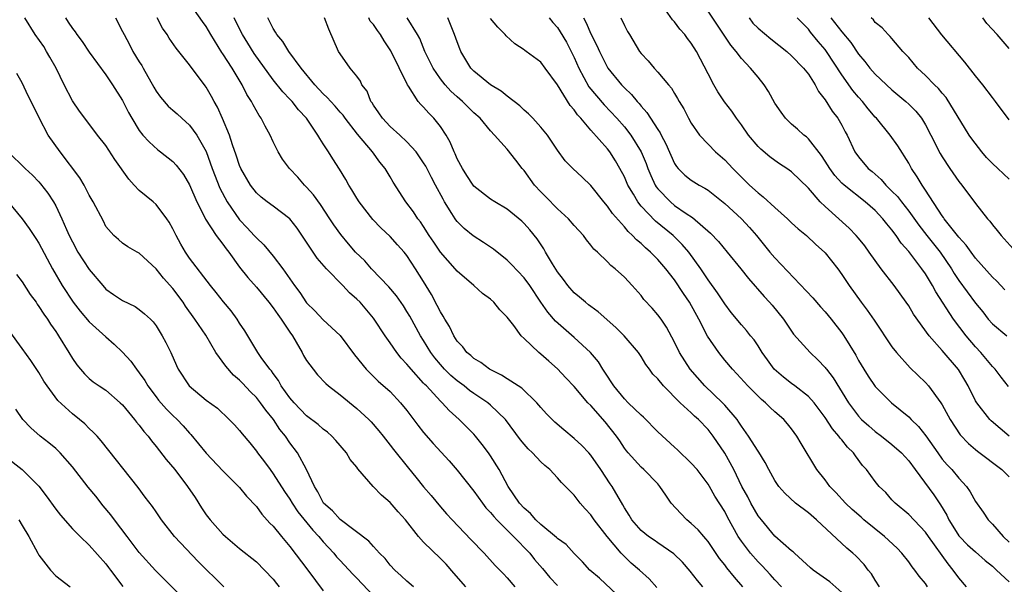
# Model space of a CAD drawing. Units: inches. Extents: x 2655000 to 2658000, y 1560000 to 1561272.
# Drawn here: x 2655645 to 2655762, y 1560975 to 1561043 of the extents above; entities that cross this region are included whole.
import ezdxf

# ---------------------------------------------------------------- set-up
doc = ezdxf.new("R2010")
doc.units = ezdxf.units.IN
doc.header["$MEASUREMENT"] = 0
doc.layers.add('LD26551560_2ft', color=153, linetype='Continuous')

msp = doc.modelspace()

# ---------------------------------------------------------------- linework, layer by layer
at = {"layer": 'LD26551560_2ft'}
for points, elevation in [([(2655720.9, 1560974.9), (2655719.96, 1560975.96), (2655718.82, 1560977), (2655717.83, 1560977.83), (2655717, 1560978.62), (2655716.63, 1560979), (2655714.93, 1560981), (2655713.38, 1560983), (2655713, 1560983.58), (2655712.31, 1560984.31), (2655711.72, 1560985), (2655711, 1560985.96), (2655710.46, 1560986.46), (2655709.97, 1560987), (2655709.47, 1560987.47), (2655709, 1560988.02), (2655708.08, 1560989), (2655707.48, 1560989.48), (2655707, 1560989.94), (2655706.02, 1560991), (2655705.49, 1560991.49), (2655705, 1560992.03), (2655704.57, 1560992.57), (2655702.8, 1560995), (2655701, 1560996.72), (2655700.66, 1560997), (2655699, 1560998.09), (2655698.47, 1560998.47), (2655697.83, 1560999), (2655697, 1560999.62), (2655696.25, 1561000.25), (2655695.5, 1561001), (2655695, 1561001.56), (2655694.35, 1561002.35), (2655693.87, 1561003), (2655693, 1561004.44), (2655692.64, 1561005), (2655691.34, 1561007.34), (2655691, 1561007.92), (2655690.58, 1561008.58), (2655689.77, 1561009.77), (2655688.84, 1561010.84), (2655686.78, 1561013), (2655685.95, 1561013.95), (2655684.87, 1561015), (2655684, 1561016), (2655683.09, 1561017.09), (2655682.27, 1561018.27), (2655681.8, 1561019), (2655680.68, 1561020.68), (2655679.84, 1561021.84), (2655679, 1561022.77), (2655678.77, 1561023), (2655677.95, 1561023.95), (2655676.96, 1561025), (2655676.13, 1561026.13), (2655675.59, 1561027), (2655675, 1561028.19), (2655674.64, 1561029), (2655674.04, 1561030.04), (2655673.58, 1561031), (2655673.32, 1561031.32), (2655672.6, 1561032.6), (2655672.42, 1561033), (2655671.85, 1561033.85), (2655671.3, 1561035), (2655670.09, 1561037), (2655669, 1561038.71), (2655668.88, 1561038.88), (2655667.54, 1561041), (2655667, 1561041.96), (2655666.57, 1561042.57), (2655664.83, 1561045)], 8176), ([(2655763.01, 1560993), (2655760.85, 1560994.84), (2655760.7, 1560995), (2655759.13, 1560997), (2655759, 1560997.22), (2655758.09, 1560999), (2655757.7, 1560999.7), (2655756.95, 1561000.95), (2655755, 1561003.25), (2655753.44, 1561005), (2655751.59, 1561007.59), (2655751, 1561008.58), (2655750.71, 1561009), (2655749.25, 1561011), (2655747.72, 1561013), (2655747, 1561013.98), (2655746.29, 1561015), (2655745.74, 1561015.74), (2655745, 1561016.67), (2655744.72, 1561017), (2655743.87, 1561017.87), (2655741, 1561020.44), (2655740.43, 1561021), (2655739, 1561022.64), (2655737, 1561024.59), (2655736.42, 1561025), (2655735.56, 1561025.56), (2655735, 1561025.95), (2655734.41, 1561026.41), (2655733.31, 1561027.31), (2655733, 1561027.63), (2655731.84, 1561029), (2655731, 1561030.2), (2655730.4, 1561031), (2655729.85, 1561031.85), (2655728.98, 1561032.98), (2655728.18, 1561034.18), (2655727.71, 1561035), (2655727, 1561036.32), (2655725.61, 1561039), (2655725, 1561039.99), (2655724.55, 1561040.55), (2655724.23, 1561041), (2655723.65, 1561041.65), (2655723, 1561042.53), (2655722.76, 1561042.76), (2655721.65, 1561044.35)], 8198), ([(2655762.95, 1560998.95), (2655762.05, 1561000.05), (2655761.33, 1561001), (2655761, 1561001.32), (2655759.63, 1561003), (2655759, 1561003.67), (2655757.88, 1561005), (2655756.37, 1561007), (2655754.24, 1561010.24), (2655753.83, 1561011), (2655753, 1561012.39), (2655752.58, 1561013), (2655751, 1561015.06), (2655750.08, 1561016.08), (2655749.49, 1561017), (2655749, 1561017.66), (2655748.38, 1561018.38), (2655747.91, 1561019), (2655747, 1561019.96), (2655745.8, 1561021), (2655743.27, 1561023), (2655743, 1561023.25), (2655742.16, 1561024.16), (2655741.55, 1561025), (2655741, 1561025.89), (2655740.56, 1561026.56), (2655739, 1561028.56), (2655738.77, 1561028.77), (2655738.46, 1561029), (2655737.7, 1561029.7), (2655737, 1561030.31), (2655736.26, 1561031), (2655735.73, 1561031.73), (2655735, 1561032.79), (2655734.22, 1561034.22), (2655733.72, 1561035), (2655733, 1561035.91), (2655732.09, 1561037), (2655731, 1561038.15), (2655730.35, 1561039), (2655729.73, 1561039.73), (2655729, 1561040.82), (2655728.15, 1561042.15), (2655726.54, 1561044.54)], 8200), ([(2655698.04, 1560975), (2655696.62, 1560976.62), (2655695.68, 1560977.68), (2655695, 1560978.39), (2655693, 1560980.32), (2655692.37, 1560981), (2655690.82, 1560983), (2655689.96, 1560983.96), (2655689, 1560985.08), (2655687.94, 1560985.94), (2655686.98, 1560987), (2655685.11, 1560989.11), (2655685, 1560989.28), (2655684.23, 1560990.23), (2655683.79, 1560991), (2655682.5, 1560992.5), (2655682.03, 1560993), (2655681.49, 1560993.49), (2655681, 1560993.83), (2655680.38, 1560994.38), (2655679, 1560995.44), (2655677.51, 1560997), (2655677, 1560997.6), (2655675.98, 1560999), (2655675.64, 1560999.64), (2655675, 1561000.49), (2655674.8, 1561000.8), (2655674.61, 1561001), (2655673.59, 1561002.41), (2655673.19, 1561003), (2655671.6, 1561005.6), (2655671, 1561006.51), (2655670.7, 1561007), (2655669.98, 1561007.98), (2655669.06, 1561009.06), (2655668.19, 1561010.19), (2655667.51, 1561011), (2655665, 1561014.29), (2655664.52, 1561015), (2655663.96, 1561015.96), (2655663.4, 1561017), (2655663, 1561017.8), (2655662.58, 1561018.58), (2655662.3, 1561019), (2655661, 1561020.69), (2655660.65, 1561021), (2655659, 1561022.36), (2655658.39, 1561023), (2655657.73, 1561023.73), (2655656.09, 1561026.09), (2655655, 1561027.73), (2655654.02, 1561029), (2655652.5, 1561031), (2655651.86, 1561031.86), (2655651, 1561033.08), (2655650.03, 1561035), (2655649.06, 1561037), (2655648.32, 1561038.32), (2655647.92, 1561039), (2655647.57, 1561039.57), (2655646.56, 1561041), (2655645.3, 1561043)], 8168), ([(2655650.16, 1561043), (2655650.5, 1561042.5), (2655651, 1561041.73), (2655651.32, 1561041.32), (2655651.53, 1561041), (2655652.16, 1561040.16), (2655653, 1561038.91), (2655655, 1561036.19), (2655655.81, 1561035), (2655657, 1561033.11), (2655657.69, 1561031.69), (2655658.09, 1561031), (2655659, 1561029.55), (2655659.44, 1561029), (2655660.17, 1561028.17), (2655661.22, 1561027.22), (2655661.54, 1561027), (2655663, 1561025.85), (2655663.4, 1561025.4), (2655664.27, 1561024.27), (2655665, 1561023.06), (2655665.86, 1561021), (2655666.8, 1561019.2), (2655666.93, 1561018.93), (2655668.21, 1561017), (2655669, 1561015.97), (2655669.39, 1561015.39), (2655669.71, 1561015), (2655671, 1561013.21), (2655671.96, 1561011.96), (2655673, 1561010.81), (2655674.5, 1561009), (2655675, 1561008.35), (2655675.55, 1561007.55), (2655675.96, 1561007), (2655677, 1561005.43), (2655677.3, 1561005), (2655677.76, 1561004.24), (2655678.47, 1561003), (2655678.65, 1561002.65), (2655679, 1561002.06), (2655679.77, 1561001), (2655680.32, 1561000.32), (2655681.29, 1560999.29), (2655681.62, 1560999), (2655683, 1560997.93), (2655685, 1560996.3), (2655686.43, 1560995), (2655686.71, 1560994.71), (2655687.64, 1560993.64), (2655688.16, 1560993), (2655689, 1560991.94), (2655689.39, 1560991.39), (2655691.17, 1560989.17), (2655692.08, 1560988.08), (2655693, 1560986.96), (2655693.9, 1560985.9), (2655695, 1560984.54), (2655695.72, 1560983.72), (2655696.39, 1560983), (2655698.66, 1560980.66), (2655700.22, 1560979), (2655701.55, 1560977.55), (2655702.55, 1560976.55), (2655703, 1560976.05), (2655703.91, 1560975)], 8170), ([(2655656.17, 1561043), (2655657, 1561041.38), (2655657.17, 1561041), (2655657.83, 1561039.83), (2655658.24, 1561039), (2655659, 1561037.75), (2655659.3, 1561037.3), (2655659.45, 1561037), (2655660.72, 1561034.72), (2655661, 1561034.26), (2655661.54, 1561033.54), (2655662.46, 1561032.46), (2655663, 1561031.97), (2655663.52, 1561031.52), (2655664.07, 1561031), (2655665, 1561030.18), (2655665.88, 1561029), (2655667.01, 1561027.01), (2655667.73, 1561025), (2655668.63, 1561022.63), (2655669.5, 1561021), (2655671, 1561018.85), (2655671.9, 1561017.9), (2655672.74, 1561017), (2655673, 1561016.69), (2655673.88, 1561015.88), (2655675, 1561014.53), (2655676.15, 1561013), (2655677, 1561011.8), (2655677.55, 1561011), (2655678.19, 1561010.19), (2655679, 1561008.95), (2655679.98, 1561007.98), (2655681, 1561006.92), (2655683.03, 1561005.03), (2655684.74, 1561002.74), (2655686.11, 1561001), (2655687.58, 1560999.58), (2655689, 1560998.34), (2655690.25, 1560997), (2655691, 1560996.07), (2655692.3, 1560994.3), (2655693, 1560993.42), (2655694.14, 1560992.14), (2655696.04, 1560990.04), (2655697, 1560988.95), (2655699, 1560986.43), (2655700.03, 1560985), (2655700.45, 1560984.45), (2655701, 1560983.89), (2655701.39, 1560983.39), (2655701.76, 1560983), (2655703.76, 1560981), (2655705.69, 1560979), (2655706.27, 1560978.27), (2655707.2, 1560977.2), (2655708.09, 1560976.09), (2655709, 1560975.15)], 8172), ([(2655716.09, 1560974.09), (2655714.01, 1560976.01), (2655712.87, 1560977), (2655711.99, 1560977.99), (2655711, 1560978.98), (2655710.04, 1560980.04), (2655709, 1560980.78), (2655708.9, 1560980.9), (2655707, 1560982.46), (2655706.42, 1560983), (2655705.77, 1560983.77), (2655705, 1560984.41), (2655704.47, 1560985), (2655703.12, 1560987), (2655702.03, 1560989), (2655701, 1560990.63), (2655700.74, 1560991), (2655700, 1560992), (2655699.2, 1560993), (2655699, 1560993.22), (2655697.26, 1560995), (2655696.05, 1560996.05), (2655695.22, 1560997), (2655695, 1560997.2), (2655693.33, 1560999), (2655693.16, 1560999.16), (2655693, 1560999.35), (2655691.49, 1561001), (2655691.27, 1561001.27), (2655691, 1561001.62), (2655690.33, 1561002.33), (2655689.79, 1561003), (2655689, 1561004.15), (2655688.39, 1561005), (2655687.09, 1561007), (2655687, 1561007.12), (2655685.39, 1561009), (2655685, 1561009.39), (2655684.14, 1561010.14), (2655683.33, 1561011), (2655681.37, 1561013), (2655680.26, 1561014.26), (2655678.66, 1561016.66), (2655677.87, 1561017.87), (2655677, 1561018.99), (2655675, 1561020.5), (2655674.3, 1561021), (2655673.56, 1561021.56), (2655673, 1561022.07), (2655672.29, 1561023), (2655671.15, 1561025), (2655671, 1561025.36), (2655670.6, 1561026.6), (2655670.16, 1561027.84), (2655669.79, 1561029), (2655668.96, 1561030.96), (2655668.34, 1561032.34), (2655667.94, 1561033), (2655667.62, 1561033.62), (2655667, 1561034.72), (2655666.89, 1561034.89), (2655665, 1561037.39), (2655663.74, 1561039), (2655663.4, 1561039.4), (2655662.59, 1561040.59), (2655662.35, 1561041), (2655661.77, 1561041.77), (2655661.12, 1561043)], 8174), ([(2655726.39, 1560975), (2655725.73, 1560975.73), (2655724.88, 1560976.88), (2655723.94, 1560977.94), (2655722.93, 1560978.93), (2655721, 1560980.25), (2655720.57, 1560980.57), (2655719.89, 1560981), (2655719, 1560981.73), (2655717.89, 1560983), (2655717.56, 1560983.56), (2655717, 1560984.42), (2655716.8, 1560984.8), (2655715.54, 1560987), (2655715.31, 1560987.31), (2655714.2, 1560989), (2655713, 1560990.72), (2655712.75, 1560991), (2655711.9, 1560991.9), (2655711, 1560992.74), (2655709.75, 1560993.75), (2655708.68, 1560994.68), (2655707.69, 1560995.69), (2655707, 1560996.44), (2655706.52, 1560997), (2655704.72, 1560998.72), (2655703, 1560999.86), (2655702.3, 1561000.3), (2655700.87, 1561001), (2655699.82, 1561001.82), (2655699, 1561002.28), (2655698.63, 1561002.63), (2655698.15, 1561003), (2655697.67, 1561003.67), (2655697, 1561004.36), (2655696.6, 1561005), (2655696.1, 1561006.1), (2655695.53, 1561007), (2655695.35, 1561007.35), (2655695, 1561007.86), (2655694.63, 1561008.63), (2655693.93, 1561009.93), (2655693, 1561011.47), (2655692.03, 1561013), (2655691, 1561014.58), (2655690.66, 1561015), (2655689.89, 1561015.89), (2655689, 1561016.86), (2655687.89, 1561017.89), (2655686.91, 1561018.91), (2655685.29, 1561021), (2655685, 1561021.45), (2655684.43, 1561022.43), (2655684.04, 1561023), (2655683.68, 1561023.68), (2655682.93, 1561024.93), (2655682.14, 1561026.14), (2655681.63, 1561027), (2655681, 1561027.96), (2655680.58, 1561028.58), (2655680.36, 1561029), (2655679, 1561031), (2655678.03, 1561032.03), (2655677.28, 1561033), (2655677, 1561033.3), (2655676.15, 1561034.15), (2655675, 1561035.58), (2655672.74, 1561038.74), (2655671.97, 1561039.97), (2655671.35, 1561041), (2655670.55, 1561042.55), (2655670.33, 1561043)], 8178), ([(2655731.16, 1560975), (2655730.15, 1560976.15), (2655729.26, 1560977.26), (2655729, 1560977.62), (2655728.39, 1560978.39), (2655727, 1560980.42), (2655726.74, 1560980.74), (2655726.5, 1560981), (2655725.82, 1560981.82), (2655725, 1560982.57), (2655724.48, 1560983), (2655723.75, 1560983.75), (2655722.6, 1560985), (2655721.95, 1560985.95), (2655721.26, 1560987), (2655721, 1560987.31), (2655719.31, 1560989), (2655719, 1560989.28), (2655717.44, 1560991), (2655717.24, 1560991.24), (2655717, 1560991.57), (2655716.45, 1560992.45), (2655716.06, 1560993), (2655714.72, 1560994.72), (2655713, 1560996.65), (2655712.65, 1560997), (2655711, 1560998.94), (2655709.99, 1560999.99), (2655709, 1561001.06), (2655707.95, 1561001.95), (2655707, 1561002.82), (2655706.76, 1561003), (2655705, 1561004.66), (2655704.67, 1561005), (2655703.78, 1561006.22), (2655703, 1561007.24), (2655702.12, 1561008.12), (2655701.4, 1561009), (2655701, 1561009.36), (2655700.05, 1561010.05), (2655699, 1561011), (2655697, 1561012.73), (2655696.78, 1561013), (2655695.01, 1561015.01), (2655694.2, 1561016.2), (2655693.66, 1561017), (2655693, 1561018.06), (2655692.62, 1561018.62), (2655692.31, 1561019), (2655691.8, 1561019.8), (2655690.88, 1561021), (2655689.36, 1561023.36), (2655689, 1561024.02), (2655688.41, 1561025), (2655687.76, 1561025.76), (2655686.87, 1561027), (2655685.1, 1561029.1), (2655683.62, 1561031), (2655683.36, 1561031.36), (2655683, 1561031.75), (2655682.43, 1561032.43), (2655681.89, 1561033), (2655681.48, 1561033.48), (2655681, 1561033.92), (2655679.99, 1561035), (2655678.36, 1561037), (2655676.86, 1561039), (2655676.16, 1561040.16), (2655675.43, 1561041), (2655675.29, 1561041.29), (2655675, 1561041.72), (2655674.36, 1561043)], 8180), ([(2655735.79, 1560975), (2655735, 1560975.81), (2655734.45, 1560976.45), (2655733.49, 1560977.49), (2655733, 1560977.96), (2655732.07, 1560979), (2655731, 1560980.43), (2655730.62, 1560981), (2655729.33, 1560983.33), (2655729, 1560983.98), (2655727.82, 1560985.82), (2655727.17, 1560987), (2655727, 1560987.28), (2655725.69, 1560989), (2655725, 1560989.79), (2655723.37, 1560991.37), (2655723, 1560991.68), (2655721, 1560993.51), (2655719.29, 1560995.29), (2655719, 1560995.52), (2655717.47, 1560997), (2655717, 1560997.48), (2655715.74, 1560999), (2655714.67, 1561000.67), (2655714.44, 1561001), (2655713.9, 1561001.9), (2655712.94, 1561003), (2655711, 1561004.81), (2655708.76, 1561006.76), (2655707.84, 1561007.84), (2655707.02, 1561009.02), (2655705.68, 1561011), (2655705, 1561011.94), (2655703.52, 1561013.52), (2655703, 1561014.03), (2655701.35, 1561015.35), (2655700.16, 1561016.16), (2655698.93, 1561016.93), (2655697.83, 1561017.83), (2655697, 1561018.66), (2655696.85, 1561018.85), (2655696.75, 1561019), (2655696.37, 1561019.63), (2655695.51, 1561021), (2655695.32, 1561021.32), (2655694.42, 1561023), (2655693.93, 1561023.93), (2655693.26, 1561025.26), (2655693, 1561025.68), (2655692.1, 1561027), (2655691, 1561028.2), (2655690.16, 1561029), (2655689, 1561030.03), (2655688.07, 1561031), (2655687.65, 1561031.65), (2655687, 1561032.55), (2655686.83, 1561032.83), (2655686.69, 1561033), (2655686.23, 1561034.23), (2655685.62, 1561035), (2655685.44, 1561035.44), (2655685, 1561036.04), (2655684.23, 1561037), (2655683, 1561038.71), (2655682.83, 1561039), (2655681.65, 1561041.65), (2655681.15, 1561043)], 8182), ([(2655743, 1560974.3), (2655741.57, 1560975.57), (2655739.58, 1560977), (2655739.26, 1560977.26), (2655737.33, 1560979), (2655737.17, 1560979.17), (2655737, 1560979.3), (2655735, 1560981.06), (2655733.38, 1560983), (2655733, 1560983.48), (2655732.13, 1560985), (2655731.75, 1560985.75), (2655731.06, 1560987), (2655730.08, 1560989), (2655729, 1560990.95), (2655727.6, 1560993), (2655727, 1560993.8), (2655725.85, 1560995), (2655725.39, 1560995.39), (2655725, 1560995.8), (2655723.69, 1560997), (2655721.67, 1560999), (2655721, 1560999.84), (2655720.42, 1561000.42), (2655720.02, 1561001), (2655719.56, 1561001.56), (2655719, 1561002.54), (2655718.69, 1561003), (2655716.97, 1561005), (2655715.98, 1561005.98), (2655713.86, 1561007.86), (2655713, 1561008.49), (2655712.72, 1561008.72), (2655712.35, 1561009), (2655711.63, 1561009.63), (2655711, 1561010.13), (2655710.25, 1561011), (2655709.72, 1561011.72), (2655709, 1561012.64), (2655708.39, 1561013.61), (2655707.58, 1561015), (2655707.38, 1561015.38), (2655706.58, 1561016.58), (2655705.68, 1561017.68), (2655705, 1561018.44), (2655704.72, 1561018.72), (2655703, 1561020.12), (2655701.52, 1561021), (2655701, 1561021.34), (2655699, 1561022.89), (2655698.91, 1561023), (2655698.17, 1561024.17), (2655697.63, 1561025), (2655697, 1561026.17), (2655696.76, 1561026.76), (2655696.63, 1561027), (2655696.16, 1561028.16), (2655695.68, 1561029), (2655695, 1561030.03), (2655694.23, 1561031), (2655693.6, 1561031.6), (2655693, 1561032.32), (2655692.65, 1561032.65), (2655692.35, 1561033), (2655691.18, 1561034.82), (2655691.05, 1561035), (2655689.06, 1561039.06), (2655688.26, 1561040.26), (2655687.84, 1561041), (2655687.48, 1561041.48), (2655687, 1561042.2), (2655686.62, 1561042.62), (2655686.44, 1561043)], 8184), ([(2655747.51, 1560975), (2655747, 1560975.77), (2655746.54, 1560976.54), (2655746.16, 1560977), (2655745.66, 1560977.66), (2655744.69, 1560978.69), (2655744.33, 1560979), (2655743.6, 1560979.6), (2655739.99, 1560983), (2655739, 1560983.84), (2655737.45, 1560985), (2655736.17, 1560986.17), (2655735.48, 1560987), (2655735, 1560987.72), (2655734.29, 1560989), (2655733.85, 1560989.85), (2655733.08, 1560991.08), (2655733, 1560991.19), (2655731.86, 1560993), (2655731, 1560994.2), (2655730.69, 1560994.69), (2655730.47, 1560995), (2655729, 1560996.72), (2655728.73, 1560997), (2655726.61, 1560999), (2655724.87, 1561001), (2655723.6, 1561003), (2655723, 1561004.23), (2655722.04, 1561006.04), (2655721.38, 1561007), (2655721, 1561007.52), (2655720.31, 1561008.31), (2655719.34, 1561009.34), (2655719, 1561009.8), (2655717.95, 1561011), (2655717, 1561012.01), (2655715.9, 1561013), (2655715.39, 1561013.39), (2655715, 1561013.83), (2655713.77, 1561015), (2655713.36, 1561015.36), (2655713, 1561015.85), (2655712.47, 1561016.47), (2655712.11, 1561017), (2655711.57, 1561017.57), (2655711, 1561018.2), (2655710.33, 1561019), (2655709, 1561020.19), (2655707.61, 1561021.61), (2655707, 1561022.19), (2655706.26, 1561023), (2655705, 1561024.74), (2655704.77, 1561025), (2655704.01, 1561026.01), (2655703, 1561027.31), (2655701.49, 1561029), (2655701, 1561029.52), (2655699.76, 1561031), (2655699, 1561031.66), (2655697.66, 1561033), (2655697, 1561033.55), (2655696.24, 1561034.24), (2655695.56, 1561035), (2655695, 1561035.73), (2655694.13, 1561037), (2655693.14, 1561039), (2655692.54, 1561040.54), (2655692.28, 1561041), (2655691.03, 1561043)], 8186), ([(2655753.26, 1560975), (2655753, 1560975.37), (2655752.25, 1560976.25), (2655751.74, 1560977), (2655751.4, 1560977.4), (2655751, 1560977.96), (2655750.19, 1560979), (2655749.61, 1560979.61), (2655748.11, 1560981), (2655745.65, 1560983), (2655745.31, 1560983.31), (2655744.24, 1560984.24), (2655743.43, 1560985), (2655742.28, 1560986.28), (2655741.56, 1560987), (2655741, 1560987.77), (2655740.02, 1560989), (2655738.12, 1560992.12), (2655737.63, 1560993), (2655737, 1560993.87), (2655736.49, 1560994.49), (2655736.05, 1560995), (2655735, 1560995.91), (2655734.43, 1560996.43), (2655733.86, 1560997), (2655733.38, 1560997.38), (2655731.76, 1560999), (2655730.46, 1561000.46), (2655729.92, 1561001), (2655729, 1561002.09), (2655728.3, 1561003), (2655726.95, 1561004.95), (2655725.89, 1561007), (2655724.78, 1561009), (2655724.06, 1561010.06), (2655723, 1561011.67), (2655721.97, 1561013), (2655721, 1561014.13), (2655720.14, 1561015), (2655719.51, 1561015.51), (2655719, 1561016.02), (2655718.46, 1561016.46), (2655717.97, 1561017), (2655717.45, 1561017.45), (2655717, 1561018.01), (2655715.6, 1561019.6), (2655715, 1561020.49), (2655714.56, 1561021), (2655713, 1561022.96), (2655711.95, 1561023.95), (2655710.85, 1561025), (2655709.93, 1561025.93), (2655709, 1561027.18), (2655708.28, 1561028.28), (2655707.8, 1561029), (2655707, 1561029.95), (2655706.06, 1561031), (2655705.55, 1561031.55), (2655705, 1561031.99), (2655704.49, 1561032.49), (2655703, 1561033.66), (2655702.26, 1561034.26), (2655701, 1561035), (2655699, 1561036.63), (2655698.65, 1561037), (2655697.46, 1561039), (2655697.32, 1561039.32), (2655697, 1561040.14), (2655696.7, 1561041), (2655696.21, 1561042.21), (2655695.9, 1561043)], 8188), ([(2655757.92, 1560975), (2655757, 1560976.07), (2655756.33, 1560977), (2655755.72, 1560977.72), (2655753.35, 1560981), (2655753, 1560981.53), (2655751, 1560983.62), (2655749.36, 1560985), (2655749, 1560985.38), (2655748.25, 1560986.25), (2655747.48, 1560987), (2655747, 1560987.57), (2655745.96, 1560989), (2655745.49, 1560989.49), (2655744.63, 1560990.63), (2655744.39, 1560991), (2655743.69, 1560991.69), (2655743, 1560992.55), (2655742.79, 1560992.78), (2655742.65, 1560993), (2655741.88, 1560993.88), (2655741, 1560995.25), (2655739.68, 1560997), (2655739, 1560997.76), (2655737.4, 1560999), (2655737, 1560999.29), (2655736.04, 1561000.04), (2655734.93, 1561001), (2655734.11, 1561002.11), (2655733.49, 1561003), (2655733, 1561003.78), (2655732.51, 1561004.51), (2655732.1, 1561005), (2655731.62, 1561005.62), (2655731, 1561006.3), (2655729.77, 1561007.77), (2655729, 1561008.8), (2655728.14, 1561010.14), (2655727, 1561011.69), (2655726.14, 1561013), (2655724.72, 1561015), (2655723.93, 1561015.93), (2655722.84, 1561017), (2655720.72, 1561018.72), (2655719, 1561020.51), (2655718.6, 1561021), (2655718.08, 1561021.92), (2655717.43, 1561023), (2655717, 1561023.99), (2655716.46, 1561025), (2655715.92, 1561025.92), (2655715.26, 1561027), (2655715, 1561027.34), (2655713, 1561029.59), (2655711.79, 1561031), (2655711.4, 1561031.4), (2655711, 1561032.01), (2655710.53, 1561032.53), (2655709, 1561034.99), (2655707.54, 1561037), (2655707, 1561037.71), (2655705.26, 1561039), (2655705.1, 1561039.1), (2655705, 1561039.2), (2655703.89, 1561039.89), (2655702.87, 1561040.87), (2655702.76, 1561041), (2655701.88, 1561041.88), (2655701, 1561042.91)], 8190), ([(2655708, 1561043), (2655708.46, 1561042.46), (2655709, 1561041.85), (2655709.34, 1561041.34), (2655710.08, 1561040.08), (2655710.65, 1561039), (2655711, 1561038.28), (2655711.56, 1561037), (2655712.77, 1561034.77), (2655713.67, 1561033.67), (2655714.59, 1561032.59), (2655716.1, 1561031), (2655717, 1561029.99), (2655717.79, 1561029), (2655719, 1561027), (2655719.59, 1561025.59), (2655719.8, 1561025), (2655720.15, 1561024.15), (2655720.69, 1561023), (2655720.8, 1561022.8), (2655721, 1561022.56), (2655722.51, 1561021), (2655723, 1561020.59), (2655724.37, 1561019.63), (2655725.13, 1561019.13), (2655727.28, 1561017.28), (2655728.26, 1561016.26), (2655729.3, 1561015), (2655730.92, 1561013), (2655731.83, 1561011.83), (2655733.7, 1561009.7), (2655734.37, 1561009), (2655734.67, 1561008.67), (2655736.01, 1561007), (2655737.21, 1561005.21), (2655739.2, 1561003), (2655740.13, 1561002.13), (2655741, 1561001.22), (2655741.1, 1561001.1), (2655741.16, 1561001), (2655741.96, 1560999.96), (2655743.79, 1560997), (2655745, 1560995.39), (2655745.37, 1560995), (2655746.22, 1560994.22), (2655747, 1560993.55), (2655747.74, 1560993), (2655749, 1560992.01), (2655750.15, 1560991), (2655751, 1560990.07), (2655751.77, 1560989), (2655754, 1560986), (2655754.8, 1560984.8), (2655755.56, 1560983.56), (2655755.81, 1560983), (2655756.26, 1560982.26), (2655757, 1560981.09), (2655757.08, 1560981), (2655758.03, 1560980.03), (2655759, 1560979.16), (2655760.15, 1560978.15), (2655761, 1560977.47), (2655761.51, 1560977), (2655763, 1560975.58)], 8192), ([(2655712.11, 1561043), (2655712.43, 1561042.43), (2655713, 1561041.08), (2655713.71, 1561039.71), (2655714.01, 1561039), (2655715.02, 1561037), (2655716.66, 1561035), (2655717, 1561034.63), (2655717.84, 1561033.84), (2655718.52, 1561033), (2655718.76, 1561032.76), (2655719, 1561032.45), (2655719.7, 1561031.7), (2655721, 1561029.66), (2655721.27, 1561029.27), (2655721.4, 1561029), (2655721.95, 1561027.95), (2655723, 1561025.61), (2655723.23, 1561025.23), (2655723.45, 1561025), (2655724.22, 1561024.22), (2655725, 1561023.6), (2655725.96, 1561023), (2655726.64, 1561022.64), (2655727, 1561022.4), (2655729, 1561020.83), (2655731, 1561019), (2655731.96, 1561017.96), (2655732.79, 1561017), (2655734.41, 1561015), (2655735, 1561014.3), (2655739.54, 1561009.54), (2655740.46, 1561008.46), (2655741, 1561007.87), (2655741.73, 1561007), (2655743, 1561005.34), (2655743.24, 1561005), (2655744.67, 1561002.67), (2655745, 1561002.05), (2655745.62, 1561001), (2655746.16, 1561000.16), (2655747, 1560998.92), (2655748.93, 1560997), (2655751, 1560995.3), (2655751.28, 1560995), (2655752.17, 1560994.17), (2655753.06, 1560993.06), (2655754.47, 1560991), (2655755, 1560990.27), (2655755.58, 1560989.59), (2655756.15, 1560989), (2655757, 1560987.96), (2655757.91, 1560987), (2655758.36, 1560986.36), (2655759, 1560985.19), (2655759.9, 1560983.9), (2655760.49, 1560983), (2655761, 1560982.5), (2655762.28, 1560981), (2655763, 1560980.31)], 8194), ([(2655716.58, 1561043), (2655717, 1561042.11), (2655717.38, 1561041.38), (2655717.6, 1561041), (2655718.82, 1561039), (2655719, 1561038.76), (2655719.86, 1561037.86), (2655720.56, 1561037), (2655721, 1561036.51), (2655722.27, 1561035), (2655722.62, 1561034.62), (2655723, 1561033.96), (2655723.37, 1561033.37), (2655723.56, 1561033), (2655724.12, 1561032.12), (2655724.68, 1561031), (2655725, 1561030.43), (2655725.99, 1561029), (2655727, 1561027.91), (2655727.9, 1561027), (2655729, 1561026.05), (2655729.97, 1561025), (2655731.98, 1561023), (2655733, 1561022.07), (2655733.61, 1561021.61), (2655735, 1561020.32), (2655736.5, 1561019), (2655737, 1561018.52), (2655737.79, 1561017.8), (2655738.76, 1561017), (2655739.9, 1561015.9), (2655740.91, 1561015), (2655741, 1561014.9), (2655742.51, 1561013), (2655743, 1561012.33), (2655743.88, 1561011), (2655745.31, 1561009), (2655746.05, 1561008.05), (2655746.87, 1561006.87), (2655749, 1561003.68), (2655749.52, 1561003), (2655751.18, 1561001.18), (2655753, 1560999.41), (2655753.36, 1560999), (2655754.85, 1560997), (2655755, 1560996.76), (2655755.95, 1560995), (2655757.14, 1560993.14), (2655758.14, 1560992.14), (2655759, 1560991.39), (2655759.21, 1560991.21), (2655762.12, 1560989), (2655763, 1560988.15)], 8196), ([(2655731.94, 1561043), (2655732.38, 1561042.38), (2655733, 1561041.77), (2655734.51, 1561040.51), (2655736.42, 1561039), (2655737, 1561038.47), (2655738.41, 1561037), (2655739, 1561036.26), (2655739.8, 1561035), (2655740.2, 1561034.2), (2655741, 1561033.21), (2655741.85, 1561031.85), (2655742.52, 1561031), (2655743, 1561030.18), (2655743.4, 1561029.4), (2655743.63, 1561029), (2655744.57, 1561027), (2655745, 1561026.4), (2655746.17, 1561025), (2655746.63, 1561024.63), (2655747.69, 1561023.69), (2655748.27, 1561023), (2655749, 1561022.3), (2655749.64, 1561021.64), (2655750.12, 1561021), (2655751, 1561019.91), (2655752.22, 1561018.22), (2655753.17, 1561017), (2655754.76, 1561015), (2655756.13, 1561013), (2655756.45, 1561012.45), (2655757, 1561011.62), (2655759, 1561008.91), (2655759.85, 1561007.85), (2655760.51, 1561007), (2655761, 1561006.42), (2655762.75, 1561005)], 8202), ([(2655762.5, 1561010.5), (2655761.52, 1561011.52), (2655761, 1561012.02), (2655759, 1561014.27), (2655758.45, 1561015), (2655757.85, 1561015.85), (2655757, 1561016.77), (2655755.25, 1561019), (2655755.15, 1561019.15), (2655755, 1561019.35), (2655753, 1561022.42), (2655752.6, 1561023), (2655752.01, 1561024.01), (2655751.33, 1561025), (2655751, 1561025.62), (2655749.69, 1561027.69), (2655748.79, 1561029), (2655747.15, 1561031), (2655747, 1561031.15), (2655746.14, 1561032.14), (2655745.46, 1561033), (2655745, 1561033.51), (2655744.32, 1561034.32), (2655743, 1561036.21), (2655741.17, 1561039), (2655741, 1561039.23), (2655740.18, 1561040.18), (2655739.27, 1561041.28), (2655739, 1561041.65), (2655737.68, 1561043)], 8204), ([(2655741.69, 1561043), (2655743, 1561041.34), (2655744.06, 1561040.06), (2655745, 1561038.66), (2655745.77, 1561037.77), (2655746.37, 1561037), (2655747, 1561036.27), (2655749, 1561034.39), (2655750.67, 1561033), (2655751, 1561032.69), (2655751.84, 1561031.84), (2655752.51, 1561031), (2655753, 1561030.22), (2655753.66, 1561029), (2655754.78, 1561026.78), (2655755, 1561026.41), (2655755.93, 1561025), (2655757, 1561023.45), (2655757.37, 1561023), (2655759, 1561020.82), (2655760.41, 1561019), (2655760.69, 1561018.69), (2655761, 1561018.28), (2655761.59, 1561017.59), (2655762.04, 1561017), (2655763.85, 1561015)], 8206), ([(2655763, 1561023.72), (2655761.67, 1561025), (2655761, 1561025.61), (2655760.31, 1561026.31), (2655759.73, 1561027), (2655758.54, 1561028.54), (2655758.24, 1561029), (2655755.47, 1561033.47), (2655755, 1561034), (2655754.56, 1561034.56), (2655754.09, 1561035), (2655753, 1561036.11), (2655752.05, 1561037), (2655751, 1561038.25), (2655750.3, 1561039), (2655749, 1561040.52), (2655748.79, 1561040.79), (2655748.54, 1561041), (2655747.82, 1561041.82), (2655747, 1561042.47), (2655746.78, 1561042.78), (2655746.5, 1561043)], 8208), ([(2655763, 1561030.8), (2655761.38, 1561033), (2655761, 1561033.48), (2655759.88, 1561035), (2655759, 1561036.08), (2655757.72, 1561037.72), (2655754.97, 1561040.97), (2655753.4, 1561043)], 8210), ([(2655763, 1561039.36), (2655761.58, 1561041), (2655760.34, 1561042.34), (2655759.86, 1561043)], 8212), ([(2655691.79, 1560975), (2655691, 1560975.65), (2655690.32, 1560976.32), (2655689.56, 1560977), (2655689, 1560977.58), (2655688.38, 1560978.38), (2655687.74, 1560979), (2655687, 1560979.8), (2655686.44, 1560980.44), (2655683, 1560983.05), (2655682.09, 1560984.09), (2655681.04, 1560985), (2655680.36, 1560986.36), (2655679.93, 1560987), (2655679.01, 1560989), (2655677.91, 1560991), (2655677, 1560992.2), (2655676.47, 1560993), (2655675.81, 1560993.81), (2655675.05, 1560995), (2655674.12, 1560996.12), (2655673.51, 1560997), (2655673, 1560997.63), (2655672.3, 1560998.3), (2655671.35, 1560999.35), (2655671, 1560999.7), (2655670.28, 1561000.28), (2655669.36, 1561001.36), (2655668.17, 1561003), (2655666.94, 1561005.06), (2655665.65, 1561007), (2655664.53, 1561008.53), (2655664.23, 1561009), (2655663, 1561010.65), (2655661.9, 1561011.9), (2655661, 1561013.01), (2655659, 1561014.86), (2655658.73, 1561015), (2655657.63, 1561015.63), (2655657, 1561016.09), (2655656.52, 1561016.52), (2655655.95, 1561017), (2655655, 1561018.08), (2655654.7, 1561018.7), (2655653.48, 1561021), (2655653, 1561021.82), (2655652.4, 1561023), (2655651.9, 1561023.9), (2655649.52, 1561027), (2655648.09, 1561029), (2655647.04, 1561031.04), (2655646.07, 1561033), (2655645.7, 1561033.7), (2655645, 1561035.25), (2655644.34, 1561036.34)], 8166), ([(2655643.32, 1561027), (2655645.36, 1561025), (2655646.22, 1561024.22), (2655647, 1561023.4), (2655647.18, 1561023.18), (2655648.05, 1561022.05), (2655648.73, 1561021), (2655649, 1561020.54), (2655649.74, 1561019), (2655650.28, 1561017.72), (2655650.61, 1561017), (2655651, 1561016.23), (2655651.66, 1561015), (2655653, 1561012.93), (2655654.62, 1561011), (2655655, 1561010.59), (2655655.92, 1561009.92), (2655657, 1561009.23), (2655658.5, 1561008.5), (2655659, 1561008.15), (2655659.64, 1561007.64), (2655660.32, 1561007), (2655660.65, 1561006.65), (2655661, 1561006.18), (2655661.73, 1561005), (2655662.18, 1561004.18), (2655662.76, 1561003), (2655663.44, 1561001.44), (2655663.66, 1561001), (2655664.95, 1560999), (2655667, 1560997.3), (2655668.33, 1560996.33), (2655669.75, 1560995), (2655670.37, 1560994.37), (2655671, 1560993.67), (2655671.29, 1560993.29), (2655672.2, 1560992.2), (2655673, 1560991.22), (2655673.15, 1560991), (2655673.95, 1560989.95), (2655674.63, 1560989), (2655675, 1560988.51), (2655676.37, 1560986.37), (2655677, 1560985.46), (2655677.28, 1560985), (2655677.97, 1560983.97), (2655679.75, 1560981.75), (2655680.48, 1560981), (2655681, 1560980.36), (2655682.26, 1560979), (2655682.59, 1560978.59), (2655683, 1560978.13), (2655684.52, 1560976.52), (2655685, 1560976.04), (2655687, 1560973.93)], 8164), ([(2655643.33, 1561021), (2655645, 1561018.97), (2655645.83, 1561017.83), (2655646.64, 1561016.64), (2655647, 1561016.06), (2655648.61, 1561013), (2655649.76, 1561011), (2655651.09, 1561009), (2655651.93, 1561007.93), (2655653, 1561006.66), (2655655, 1561004.87), (2655656.01, 1561004.01), (2655657, 1561003.03), (2655657.97, 1561001.97), (2655658.66, 1561001), (2655659, 1561000.58), (2655659.66, 1560999.66), (2655660.03, 1560999), (2655661, 1560997.7), (2655661.31, 1560997.31), (2655662.24, 1560996.24), (2655663, 1560995.49), (2655663.53, 1560995), (2655664.24, 1560994.24), (2655665, 1560993.36), (2655665.18, 1560993.18), (2655667, 1560990.96), (2655669, 1560988.85), (2655670.88, 1560987), (2655671, 1560986.87), (2655671.82, 1560985.82), (2655673, 1560984.59), (2655673.66, 1560983.66), (2655674.62, 1560982.62), (2655675, 1560982.23), (2655675.99, 1560981), (2655677, 1560979.8), (2655679.15, 1560977), (2655681, 1560974.53)], 8162), ([(2655644.32, 1561012.32), (2655645, 1561011.43), (2655645.95, 1561009.95), (2655646.66, 1561009), (2655646.79, 1561008.79), (2655647, 1561008.52), (2655647.58, 1561007.58), (2655648.03, 1561007), (2655648.4, 1561006.4), (2655649, 1561005.53), (2655649.2, 1561005.2), (2655649.35, 1561005), (2655650.57, 1561003), (2655651, 1561002.27), (2655651.52, 1561001.52), (2655651.96, 1561001), (2655652.45, 1561000.45), (2655653, 1560999.91), (2655653.5, 1560999.5), (2655654.2, 1560999), (2655655, 1560998.48), (2655656.73, 1560997), (2655657, 1560996.74), (2655658.43, 1560995), (2655658.68, 1560994.68), (2655659, 1560994.3), (2655659.55, 1560993.55), (2655660.04, 1560993), (2655660.45, 1560992.45), (2655661, 1560991.78), (2655662.21, 1560990.21), (2655663.23, 1560989), (2655664.78, 1560987), (2655665.66, 1560985.66), (2655666.43, 1560984.43), (2655667, 1560983.6), (2655667.47, 1560983), (2655669, 1560981.3), (2655669.32, 1560981), (2655671, 1560979.57), (2655673, 1560977.96), (2655673.98, 1560977), (2655675, 1560975.91), (2655675.4, 1560975.4), (2655675.74, 1560975)], 8160), ([(2655669.11, 1560975), (2655666.03, 1560978.03), (2655663.21, 1560981), (2655661.65, 1560983), (2655661, 1560983.96), (2655660.59, 1560984.59), (2655659.72, 1560985.72), (2655658.86, 1560986.87), (2655654.45, 1560992.45), (2655653.96, 1560993), (2655653.49, 1560993.49), (2655653, 1560993.93), (2655652.47, 1560994.47), (2655651.84, 1560995), (2655651, 1560995.66), (2655649.27, 1560997.27), (2655647.97, 1560999), (2655647.59, 1560999.59), (2655647, 1561000.6), (2655646.04, 1561002.04), (2655645, 1561003.5), (2655643.51, 1561005.51)], 8158), ([(2655664.88, 1560973), (2655660.93, 1560976.93), (2655659, 1560979.11), (2655657.53, 1560981), (2655656.02, 1560983), (2655655.61, 1560983.61), (2655654.69, 1560984.69), (2655653.81, 1560985.81), (2655652.89, 1560986.89), (2655651, 1560989.32), (2655649.53, 1560991), (2655649, 1560991.51), (2655648.19, 1560992.19), (2655647.15, 1560993), (2655646.01, 1560994.01), (2655645.09, 1560995), (2655644.22, 1560996.22)], 8156), ([(2655643, 1560990.56), (2655645, 1560989), (2655647, 1560987.04), (2655647.88, 1560985.88), (2655649, 1560984.26), (2655649.56, 1560983.56), (2655651, 1560981.94), (2655651.91, 1560981), (2655653, 1560979.97), (2655655, 1560977.74), (2655655.31, 1560977.31), (2655655.57, 1560977), (2655657.02, 1560975.02)], 8154), ([(2655644.6, 1560983), (2655645, 1560982.33), (2655645.78, 1560981), (2655646.85, 1560979), (2655647, 1560978.77), (2655648.37, 1560977), (2655649, 1560976.32), (2655650.73, 1560975)], 8152)]:
    msp.add_lwpolyline(points, dxfattribs=dict(at, elevation=elevation))

doc.saveas('drawing.dxf')
